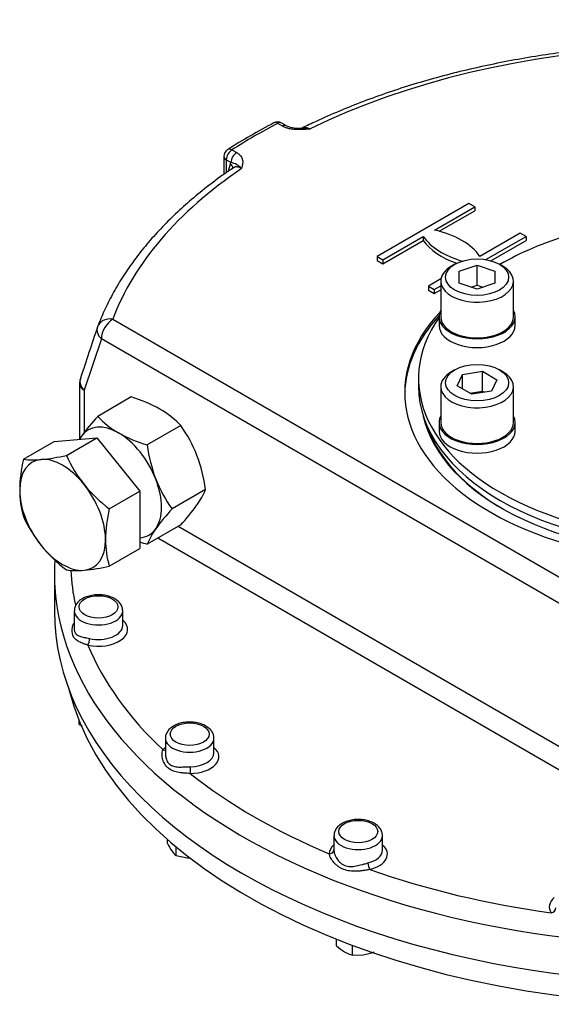
# Model space of a CAD drawing. Units: inches. Extents: x 0.3 to 11.4, y 0.3 to 7.9.
# Drawn here: x 9.7 to 10.1, y 2.3 to 3 of the extents above; entities that cross this region are included whole.
import ezdxf

# ---------------------------------------------------------------- set-up
doc = ezdxf.new("R2010")
doc.units = ezdxf.units.IN
doc.header["$MEASUREMENT"] = 0
for name, color, linetype in [('Default', 7, 'Continuous'), ('HSM16X40ZP-P', 7, 'Continuous'), ('HSM48X150ZP', 7, 'Continuous'), ('IW11A258', 7, 'Continuous'), ('IW11D06-3', 7, 'Continuous'), ('IW11G05-Z', 7, 'Continuous'), ('NL30', 7, 'Continuous'), ('NM48ZP', 7, 'Continuous'), ('SCM30X90ZP', 7, 'Continuous')]:
    doc.layers.add(name, color=color, linetype=linetype)

# ---------------------------------------------------------------- blocks, each defined once
blk = doc.blocks.new('SE4')
at = {"layer": 'HSM16X40ZP-P', "color": 7, "linetype": 'Continuous'}
for p, q in [((9.72931, 2.49641), (9.72931, 2.49922)), ((9.72931, 2.49641), (9.73149, 2.49537)), ((9.79449, 2.4087), (9.79449, 2.41172)), ((9.80081, 2.39988), (9.80081, 2.40633)), ((9.80081, 2.39988), (9.80901, 2.39822)), ((9.91916, 2.33324), (9.91916, 2.33818)), ((9.93085, 2.3265), (9.93085, 2.33367)), ((9.93085, 2.3265), (9.93884, 2.32669))]:
    blk.add_line(p, q, dxfattribs=at)
for centre, radius, start, end in [((9.82958, 2.42541), 0.03887, 205.46585, 214.76799), ((9.8105, 2.41216), 0.01564, 214.73881, 231.72112), ((9.81137, 2.43209), 0.03396, 266.00342, 270.26639), ((9.94214, 2.35756), 0.03345, 226.62329, 239.19939), ((9.93592, 2.3477), 0.0218, 239.96317, 256.56076), ((9.93303, 2.36216), 0.03595, 279.30055, 292.56423)]:
    blk.add_arc(centre, radius, start, end, dxfattribs=at)
at = {"layer": 'HSM48X150ZP', "color": 7, "linetype": 'Continuous'}
for p, q in [((9.71082, 2.70468), (9.74245, 2.70751)), ((9.71997, 2.69453), (9.74245, 2.70751)), ((9.74245, 2.70751), (9.77409, 2.66815)), ((9.68834, 2.6917), (9.71082, 2.70468)), ((9.75161, 2.65517), (9.77409, 2.66815)), ((9.77409, 2.66815), (9.77409, 2.62597)), ((9.75161, 2.61299), (9.77409, 2.62597))]:
    blk.add_line(p, q, dxfattribs=at)
for centre, radius, start, end in [((9.78995, 2.66753), 0.10445, 166.61911, 179.20357), ((9.69571, 2.74403), 0.05285, 261.97439, 276.09809), ((9.68534, 2.84803), 0.15736, 275.83252, 282.7146), ((9.81254, 2.73635), 0.10158, 204.31468, 218.42723), ((9.75361, 2.66893), 0.0681, 179.96161, 196.56233), ((9.81985, 2.74433), 0.11228, 219.29758, 232.5672), ((9.85322, 2.631), 0.10445, 166.61911, 179.20357), ((9.78003, 2.69081), 0.10056, 204.24301, 218.4989), ((9.81688, 2.63241), 0.0681, 179.96161, 196.56233), ((9.78949, 2.70064), 0.1141, 219.40355, 232.46123), ((9.71603, 2.77228), 0.16321, 275.95608, 282.59104), ((9.72737, 2.66378), 0.05412, 262.14097, 275.93152)]:
    blk.add_arc(centre, radius, start, end, dxfattribs=at)
for major_axis, start_param, end_param in [((0.02237, -0.03874), 2.879793, 3.926991), ((-0.02237, 0.03874), 4.974188, 6.021386), ((-0.02237, 0.03874), 0.785398, 1.832596), ((-0.02237, 0.03874), 3.926991, 4.974188), ((-0.02237, 0.03874), 2.879793, 3.926991), ((0.02237, -0.03874), 4.974188, 6.021386)]:
    blk.add_ellipse((9.71715, 2.65072), major_axis=major_axis, ratio=0.57735, start_param=start_param, end_param=end_param, dxfattribs=at)
at = {"layer": 'IW11A258', "color": 7, "linetype": 'Continuous'}
blk.add_line((9.97955, 2.75127), (9.97955, 2.74542), dxfattribs=at)
for centre, start_param, end_param in [((10.18534, 2.75127), 2.046154, 2.358199), ((10.18534, 2.75127), 2.755044, 6.669734), ((10.18534, 2.74542), 3.141593, 6.283185)]:
    blk.add_ellipse(centre, major_axis=(0.2058, 0), ratio=0.57735, start_param=start_param, end_param=end_param, dxfattribs=at)
at = {"layer": 'IW11D06-3', "color": 7, "linetype": 'Continuous'}
blk.add_ellipse((10.18534, 2.56061), major_axis=(-0.46827, 0), ratio=0.57735, start_param=0.142352, end_param=2.999241, dxfattribs=at)
at = {"layer": 'IW11G05-Z', "color": 7, "linetype": 'Continuous'}
for p, q in [((9.87926, 2.93702), (9.87576, 2.93904)), ((9.88224, 2.93732), (9.87874, 2.93934)), ((9.84201, 2.91956), (9.84552, 2.91754)), ((9.83605, 2.91469), (9.83605, 2.90149)), ((9.83779, 2.91226), (9.83779, 2.90273)), ((9.8413, 2.91023), (9.83779, 2.91226)), ((9.83952, 2.90392), (9.84102, 2.90937)), ((9.84102, 2.90937), (9.8413, 2.91023)), ((10.01673, 2.88018), (9.94903, 2.84109)), ((10.02105, 2.87769), (10.01673, 2.88018)), ((9.99131, 2.86052), (10.02105, 2.87769)), ((9.99484, 2.85964), (10.02105, 2.87477)), ((10.02105, 2.87769), (10.02105, 2.87477)), ((10.0546, 2.85832), (10.02486, 2.84115)), ((10.05891, 2.85583), (10.0546, 2.85832)), ((9.95334, 2.8386), (9.98308, 2.85577)), ((9.95334, 2.83568), (9.98308, 2.85285)), ((9.98308, 2.85577), (9.98308, 2.85285)), ((10.02925, 2.8387), (10.05891, 2.85583)), ((10.0329, 2.83789), (10.05891, 2.85291)), ((10.05891, 2.85583), (10.05891, 2.85291)), ((9.94903, 2.84109), (9.94903, 2.83817)), ((9.94903, 2.84109), (9.95334, 2.8386)), ((9.94903, 2.83817), (9.95334, 2.83568)), ((9.95334, 2.8386), (9.95334, 2.83568)), ((9.99608, 2.82453), (9.98689, 2.81923)), ((9.98689, 2.81923), (9.98689, 2.81631)), ((9.98689, 2.81923), (9.99121, 2.81674)), ((9.98689, 2.81631), (9.99121, 2.81382)), ((9.99121, 2.81674), (9.99592, 2.81946)), ((9.99121, 2.81674), (9.99121, 2.81382)), ((9.99121, 2.81382), (9.99592, 2.81654)), ((9.75416, 2.79494), (10.27909, 2.49188)), ((9.74572, 2.78033), (9.73313, 2.74246)), ((10.27065, 2.47726), (9.74572, 2.78033)), ((9.72964, 2.74733), (9.72964, 2.70636)), ((9.73313, 2.74246), (9.73313, 2.71137)), ((9.80248, 2.64236), (10.14135, 2.44671)), ((10.12684, 2.43756), (9.78729, 2.6336)), ((9.71111, 2.60737), (9.71111, 2.58009)), ((9.72573, 2.58002), (9.72573, 2.56695)), ((9.76152, 2.5693), (9.76152, 2.58002)), ((9.79297, 2.48629), (9.79297, 2.47453)), ((9.82876, 2.47557), (9.82876, 2.48629)), ((9.91724, 2.41454), (9.91724, 2.40379)), ((9.95303, 2.40383), (9.95303, 2.41454))]:
    blk.add_line(p, q, dxfattribs=at)
for centre, radius, start, end in [((10.07631, 2.54784), 0.44125, 117.43565, 122.56614), ((9.87576, 2.93417), 0.00597, 60, 117.50175), ((9.89111, 2.95747), 0.02201, 246.30186, 277.06402), ((9.84201, 2.91469), 0.00597, 122.6306, 180), ((9.83883, 2.897), 0.01346, 40.57957, 79.42043), ((17.51029, 0.18804), 8.19135, 161.485327, 161.763449), ((9.74157, 2.74733), 0.01193, 161.74477, 180)]:
    blk.add_arc(centre, radius, start, end, dxfattribs=at)
for centre, major_axis, ratio, start_param, end_param in [((10.18534, 2.74082), (0.44126, 0), 0.57735, 1.033907, 2.274994), ((10.18534, 2.74082), (-0.4623, 0), 0.57735, -0.837034, -0.733762), ((9.87576, 2.93417), (0.00275, -0.00529), 0.546782, 2.380713, 3.141982), ((9.87576, 2.93417), (-0.00298, -0.00517), 0.57735, 3.141593, 3.926991), ((9.87926, 2.93215), (-0.00298, -0.00517), 0.57735, 3.135715, 3.926991), ((9.84201, 2.91469), (0.00298, 0.00517), 0.57735, 0.785398, 2.356194), ((9.84201, 2.91469), (0.00322, -0.00502), 0.606379, 2.329008, 3.141593), ((9.84552, 2.91267), (0.00298, 0.00517), 0.57735, 0.785398, 2.356194), ((9.84201, 2.91469), (0.00597, 0), 0.57735, 3.141593, 3.926991), ((9.8368, 2.90693), (-0.00575, 0.00158), 0.709232, 3.31222, 4.101198), ((10.18534, 2.74082), (-0.44126, 0), 0.57735, 5.578988, 6.069106), ((9.96938, 2.82849), (0.05965, 0), 0.57735, 0.376431, 1.194365), ((10.03856, 2.86843), (-0.05965, 0), 0.57735, 0.376431, 1.105718), ((10.03856, 2.86551), (-0.05965, 0), 0.57735, 0.376431, 1.027072), ((10.18534, 2.74082), (0.21594, 0), 0.57735, 2.645653, 6.283185), ((9.75416, 2.7852), (0.01116, -0.0042), 0.797858, 1.862662, 3.167207), ((9.75416, 2.7852), (-0.00597, -0.01033), 0.57735, 3.926991, 5.497787), ((10.18534, 2.73887), (0.21594, 0), 0.57735, 2.651959, 3.133779), ((9.75416, 2.7852), (0.01131, -0.00379), 0.727268, 3.119096, 4.141063), ((9.74157, 2.74733), (0.01133, -0.00374), 0.725827, 3.141593, 4.137628), ((9.74157, 2.74733), (0.01133, -0.00374), 0.725827, 3.095578, 3.141593), ((9.74157, 2.74733), (0.01193, 0), 0.57735, 3.141593, 3.926991), ((10.18534, 2.73887), (-0.20401, 0), 0.57735, 0.130976, 3.010616), ((10.18534, 2.7379), (0.20282, 0), 0.57735, 3.341306, 3.926991), ((10.18534, 2.60737), (0.47423, 0), 0.57735, 3.106113, 3.202023), ((10.18534, 2.61711), (0.4623, 0), 0.57735, 3.168785, 3.265342), ((10.18534, 2.60737), (0.47423, 0), 0.57735, 3.202023, 4.906371), ((10.18534, 2.58009), (-0.47423, 0), 0.57735, 0, 3.141593), ((9.74363, 2.58002), (-0.0179, 0), 0.57735, 0, 3.145965), ((9.74363, 2.58002), (-0.0179, 0), 0.57735, 6.282395, 6.283185), ((9.74363, 2.56638), (-0.02147, 0), 0.57735, 1.197902, 3.727278), ((9.74363, 2.5693), (-0.0179, 0), 0.57735, 1.197902, 3.141593), ((9.7358, 2.55776), (-0.00079, -0.00349), 0.29746, 0.649419, 2.220215), ((10.18534, 2.61711), (-0.4623, 0), 0.57735, 0.235482, 0.5499), ((9.81087, 2.48629), (-0.0179, 0), 0.57735, 0, 3.145965), ((9.81087, 2.48629), (-0.0179, 0), 0.57735, 6.282395, 6.283185), ((9.81087, 2.47265), (-0.02147, 0), 0.57735, -0.585686, -0.4127), ((9.7912, 2.48054), (-0.00285, 0.00216), 0.747945, 2.086763, 2.659258), ((9.81087, 2.47557), (-0.0179, 0), 0.57735, 1.590783, 3.141593), ((9.81087, 2.47265), (-0.02147, 0), 0.57735, 1.590783, 3.727278), ((9.8113, 2.46318), (0.00004, -0.00358), 0.016318, 4.096815, 5.667611), ((10.18534, 2.61711), (-0.4623, 0), 0.57735, 0.628183, 0.942613), ((9.93513, 2.40091), (-0.02147, 0), 0.57735, 5.6975, 6.263199), ((9.93513, 2.41454), (-0.0179, 0), 0.57735, 0, 3.145965), ((9.93513, 2.41454), (-0.0179, 0), 0.57735, 6.282395, 6.283185), ((9.93513, 2.40091), (-0.02147, 0), 0.57735, 1.983496, 3.727278), ((9.91366, 2.40408), (-0.00358, 0.00012), 0.816334, 1.599052, 3.12515), ((9.93513, 2.40383), (-0.0179, 0), 0.57735, 1.983496, 3.141593), ((9.94375, 2.39247), (0.00088, -0.00347), 0.327484, 4.055009, 5.625805), ((10.18534, 2.61711), (-0.4623, 0), 0.57735, 1.020896, 1.335315), ((10.09748, 2.36208), (0.02147, 0), 0.57735, 2.555907, 3.514487), ((10.07748, 2.36049), (0.00296, 0.00201), 0.760384, 4.236643, 5.807439)]:
    blk.add_ellipse(centre, major_axis=major_axis, ratio=ratio, start_param=start_param, end_param=end_param, dxfattribs=at)
for centre in [(9.74363, 2.58294), (9.81087, 2.48921), (9.93513, 2.41747)]:
    blk.add_ellipse(centre, major_axis=(0.01432, 0), ratio=0.57735, dxfattribs=at)
for points, knots in [([(10.36052, 2.97711), (10.35663, 2.97808), (10.34718, 2.98043), (10.32965, 2.98408), (10.30931, 2.98778), (10.28851, 2.99092), (10.26753, 2.99348), (10.24636, 2.99546), (10.22506, 2.99685), (10.20367, 2.99765), (10.18224, 2.99786), (10.16081, 2.99748), (10.13944, 2.99651), (10.11817, 2.99495), (10.09705, 2.9928), (10.07613, 2.99007), (10.05545, 2.98677), (10.03505, 2.9829), (10.01498, 2.97846), (9.99529, 2.97347), (9.97602, 2.96794), (9.95722, 2.96189), (9.93888, 2.9553), (9.92124, 2.94825), (9.90583, 2.94149), (9.89748, 2.93741), (9.89371, 2.93556)], [0, 0, 0, 0, 0.023234, 0.066411, 0.109578, 0.152736, 0.195887, 0.239032, 0.282172, 0.32531, 0.368446, 0.411582, 0.454719, 0.497859, 0.541002, 0.584152, 0.627308, 0.670473, 0.713647, 0.756834, 0.800032, 0.843245, 0.886473, 0.929716, 0.972974, 1, 1, 1, 1]), ([(9.89966, 2.93498), (9.89922, 2.93494), (9.89878, 2.9349), (9.89789, 2.93481), (9.89744, 2.93477), (9.8961, 2.93466), (9.89521, 2.93459), (9.89253, 2.93444), (9.89074, 2.93441), (9.8885, 2.93455), (9.88805, 2.93458), (9.88716, 2.93467), (9.88671, 2.93473), (9.8854, 2.93492), (9.88455, 2.93508), (9.88331, 2.93539), (9.8829, 2.93551), (9.8821, 2.93576), (9.88172, 2.93589), (9.8806, 2.93632), (9.8799, 2.93665), (9.87926, 2.93702)], [0, 0, 0, 0, 0.0625, 0.0625, 0.125, 0.125, 0.25, 0.25, 0.5, 0.5, 0.5625, 0.5625, 0.625, 0.625, 0.75, 0.75, 0.8125, 0.8125, 0.875, 0.875, 1, 1, 1, 1]), ([(9.89368, 2.93559), (9.89388, 2.93569), (9.89409, 2.93577), (9.89451, 2.9359), (9.8947, 2.93595), (9.89511, 2.93602), (9.89531, 2.93604), (9.89594, 2.93607), (9.89638, 2.93605), (9.89707, 2.93594), (9.8973, 2.93589), (9.89776, 2.93577), (9.898, 2.9357), (9.8987, 2.93545), (9.89918, 2.93524), (9.89966, 2.93498)], [0.4283793, 0.4283793, 0.4283793, 0.4283793, 0.5, 0.5, 0.5625, 0.5625, 0.625, 0.625, 0.75, 0.75, 0.8125, 0.8125, 0.875, 0.875, 1, 1, 1, 1]), ([(9.89381, 2.93562), (9.89431, 2.93564), (9.89481, 2.93565), (9.89602, 2.93562), (9.89673, 2.93556), (9.89782, 2.9354), (9.89819, 2.93533), (9.89874, 2.93521), (9.89902, 2.93515), (9.8993, 2.93508), (9.89948, 2.93503), (9.89958, 2.93501), (9.89966, 2.93498)], [0.659979, 0.659979, 0.659979, 0.659979, 0.75, 0.75, 0.875, 0.875, 0.9375, 0.9375, 0.96875, 0.984375, 0.984375, 1, 1, 1, 1]), ([(9.84552, 2.91754), (9.84616, 2.91717), (9.84673, 2.91676), (9.84748, 2.91612), (9.84771, 2.9159), (9.84814, 2.91544), (9.84834, 2.9152), (9.84888, 2.91448), (9.84916, 2.91399), (9.84949, 2.91323), (9.84958, 2.91298), (9.84974, 2.91246), (9.8498, 2.9122), (9.85003, 2.91091), (9.84998, 2.90988), (9.84973, 2.90833), (9.84961, 2.90781), (9.84941, 2.90704), (9.84934, 2.90679), (9.8492, 2.90627), (9.84912, 2.90601), (9.84905, 2.90576)], [0, 0, 0, 0, 0.125, 0.125, 0.1875, 0.1875, 0.25, 0.25, 0.375, 0.375, 0.4375, 0.4375, 0.5, 0.5, 0.75, 0.75, 0.875, 0.875, 0.9375, 0.9375, 1, 1, 1, 1]), ([(9.84304, 2.90634), (9.84072, 2.90476), (9.83436, 2.90041), (9.82314, 2.89207), (9.81064, 2.88182), (9.79888, 2.87112), (9.78801, 2.86011), (9.77804, 2.84879), (9.769, 2.83719), (9.76089, 2.82532), (9.75381, 2.81332), (9.74767, 2.8011), (9.74468, 2.79366), (9.74299, 2.78941)], [0, 0, 0, 0, 0.043575, 0.140328, 0.237083, 0.333795, 0.430435, 0.526965, 0.623344, 0.719528, 0.815471, 0.911134, 1, 1, 1, 1]), ([(9.84905, 2.90576), (9.84816, 2.90632), (9.84729, 2.90669), (9.84602, 2.90697), (9.84562, 2.90701), (9.84484, 2.90701), (9.84446, 2.90696), (9.84393, 2.9068), (9.84376, 2.90674), (9.84343, 2.90659), (9.84327, 2.90651), (9.84309, 2.90639), (9.84307, 2.90638), (9.84305, 2.90636)], [0, 0, 0, 0, 0.25, 0.25, 0.375, 0.375, 0.5, 0.5, 0.5625, 0.5625, 0.625, 0.625, 0.6349607, 0.6349607, 0.6349607, 0.6349607]), ([(9.76146, 2.58008), (9.76141, 2.58103), (9.76127, 2.58272), (9.7599, 2.58531), (9.75778, 2.58757), (9.75487, 2.58947), (9.75128, 2.5909), (9.7472, 2.59175), (9.74292, 2.59196), (9.73866, 2.59153), (9.73465, 2.59047), (9.7311, 2.58877), (9.72834, 2.58654), (9.72657, 2.58398), (9.72572, 2.5817), (9.72582, 2.58046), (9.72586, 2.58004)], [0, 0, 0, 0, 0.061397, 0.129764, 0.200182, 0.27531, 0.354005, 0.433351, 0.512456, 0.59168, 0.67152, 0.752632, 0.835475, 0.905706, 0.972508, 1, 1, 1, 1]), ([(9.7358, 2.55484), (9.73504, 2.55508), (9.73433, 2.5553), (9.73297, 2.55575), (9.73233, 2.55598), (9.73111, 2.55644), (9.73054, 2.55668), (9.72947, 2.55717), (9.72898, 2.55743), (9.72806, 2.55797), (9.72764, 2.55827), (9.72686, 2.5589), (9.7265, 2.55924), (9.72554, 2.56034), (9.72506, 2.56117), (9.72465, 2.56238), (9.72457, 2.56262), (9.72444, 2.56314), (9.72439, 2.5634), (9.72426, 2.56421), (9.72421, 2.56477), (9.7242, 2.56591), (9.72423, 2.5665), (9.72434, 2.5674), (9.72439, 2.5677), (9.72451, 2.5683), (9.72457, 2.56861), (9.72484, 2.56962), (9.72508, 2.57032), (9.72539, 2.571)], [0, 0, 0, 0, 0.0625, 0.0625, 0.125, 0.125, 0.1875, 0.1875, 0.25, 0.25, 0.3125, 0.3125, 0.375, 0.375, 0.5, 0.5, 0.53125, 0.53125, 0.5625, 0.5625, 0.625, 0.625, 0.6875, 0.6875, 0.71875, 0.71875, 0.75, 0.75, 0.823248, 0.823248, 0.823248, 0.823248]), ([(9.72573, 2.56687), (9.72573, 2.56658), (9.72574, 2.5663), (9.7258, 2.56576), (9.72584, 2.56552), (9.72594, 2.56505), (9.726, 2.56482), (9.72622, 2.56418), (9.72642, 2.56379), (9.7269, 2.5631), (9.72718, 2.56279), (9.72816, 2.562), (9.72895, 2.56162), (9.73085, 2.56099), (9.73192, 2.56074), (9.73342, 2.56044), (9.73373, 2.56038), (9.73437, 2.56025), (9.7347, 2.56019), (9.7357, 2.55999), (9.73639, 2.55985), (9.73711, 2.55968)], [0.4033558, 0.4033558, 0.4033558, 0.4033558, 0.4375, 0.4375, 0.46875, 0.46875, 0.5, 0.5, 0.5625, 0.5625, 0.625, 0.625, 0.75, 0.75, 0.875, 0.875, 0.90625, 0.90625, 0.9375, 0.9375, 1, 1, 1, 1]), ([(9.82871, 2.48635), (9.82865, 2.48729), (9.82851, 2.48898), (9.82714, 2.49157), (9.82502, 2.49384), (9.82211, 2.49574), (9.81852, 2.49716), (9.81445, 2.49801), (9.81016, 2.49823), (9.8059, 2.4978), (9.8019, 2.49673), (9.79834, 2.49503), (9.79558, 2.49281), (9.79381, 2.49025), (9.79297, 2.48796), (9.79306, 2.48673), (9.7931, 2.48631)], [0, 0, 0, 0, 0.061397, 0.129764, 0.200182, 0.27531, 0.354005, 0.433351, 0.512456, 0.59168, 0.67152, 0.752632, 0.835475, 0.905706, 0.972508, 1, 1, 1, 1]), ([(9.8113, 2.46025), (9.81044, 2.46031), (9.8096, 2.46035), (9.80796, 2.46046), (9.80716, 2.46052), (9.80598, 2.46062), (9.80559, 2.46066), (9.80482, 2.46075), (9.80444, 2.46079), (9.80333, 2.46094), (9.80262, 2.46106), (9.80124, 2.46135), (9.80057, 2.46151), (9.79928, 2.46191), (9.79865, 2.46213), (9.79687, 2.46292), (9.7958, 2.46358), (9.79462, 2.4646), (9.79439, 2.46481), (9.79395, 2.46525), (9.79374, 2.46549), (9.79313, 2.46621), (9.79276, 2.46672), (9.7921, 2.46779), (9.79181, 2.46835), (9.79143, 2.46921), (9.79132, 2.46951), (9.79111, 2.4701), (9.79101, 2.4704), (9.79059, 2.47192), (9.79042, 2.47314), (9.79046, 2.47492), (9.79053, 2.4755), (9.79077, 2.47662), (9.79095, 2.47714), (9.7912, 2.47762)], [0, 0, 0, 0, 0.0625, 0.0625, 0.125, 0.125, 0.15625, 0.15625, 0.1875, 0.1875, 0.25, 0.25, 0.3125, 0.3125, 0.375, 0.375, 0.5, 0.5, 0.53125, 0.53125, 0.5625, 0.5625, 0.625, 0.625, 0.6875, 0.6875, 0.71875, 0.71875, 0.75, 0.75, 0.875, 0.875, 0.9375, 0.9375, 1, 1, 1, 1]), ([(9.79297, 2.47456), (9.79297, 2.47414), (9.793, 2.47372), (9.79311, 2.47271), (9.79322, 2.47212), (9.79353, 2.47097), (9.79373, 2.47041), (9.79422, 2.46935), (9.79451, 2.46886), (9.79501, 2.46816), (9.7952, 2.46794), (9.79558, 2.46752), (9.79578, 2.46733), (9.79641, 2.46678), (9.79687, 2.46647), (9.79786, 2.46595), (9.7984, 2.46574), (9.80007, 2.46524), (9.80128, 2.46509), (9.80389, 2.46498), (9.80526, 2.46502), (9.80743, 2.46511), (9.80818, 2.46515), (9.80969, 2.46521), (9.81046, 2.46523), (9.81123, 2.46524)], [0.2053353, 0.2053353, 0.2053353, 0.2053353, 0.25, 0.25, 0.3125, 0.3125, 0.375, 0.375, 0.4375, 0.4375, 0.46875, 0.46875, 0.5, 0.5, 0.5625, 0.5625, 0.625, 0.625, 0.75, 0.75, 0.875, 0.875, 0.9375, 0.9375, 1, 1, 1, 1]), ([(9.95297, 2.41461), (9.95291, 2.41555), (9.95278, 2.41724), (9.9514, 2.41983), (9.94928, 2.42209), (9.94637, 2.424), (9.94278, 2.42542), (9.93871, 2.42627), (9.93442, 2.42649), (9.93017, 2.42606), (9.92616, 2.42499), (9.9226, 2.42329), (9.91984, 2.42107), (9.91807, 2.41851), (9.91723, 2.41622), (9.91733, 2.41499), (9.91736, 2.41457)], [0, 0, 0, 0, 0.061397, 0.129764, 0.200182, 0.27531, 0.354005, 0.433351, 0.512456, 0.59168, 0.67152, 0.752632, 0.835475, 0.905706, 0.972508, 1, 1, 1, 1]), ([(9.94375, 2.38955), (9.94291, 2.38941), (9.94208, 2.38926), (9.94041, 2.38899), (9.93957, 2.38886), (9.9383, 2.38868), (9.93788, 2.38863), (9.93703, 2.38853), (9.93661, 2.38848), (9.93536, 2.38836), (9.93453, 2.3883), (9.9329, 2.38824), (9.93209, 2.38824), (9.93048, 2.3883), (9.92968, 2.38836), (9.92734, 2.38867), (9.92586, 2.38904), (9.92409, 2.38972), (9.92374, 2.38987), (9.92305, 2.39018), (9.92271, 2.39035), (9.92172, 2.39089), (9.92108, 2.39129), (9.91988, 2.39214), (9.91931, 2.3926), (9.9185, 2.39333), (9.91824, 2.39358), (9.91773, 2.39409), (9.91749, 2.39435), (9.91631, 2.39568), (9.91552, 2.3968), (9.9146, 2.39847), (9.91433, 2.39903), (9.91391, 2.40013), (9.91375, 2.40066), (9.91366, 2.40115)], [0, 0, 0, 0, 0.0625, 0.0625, 0.125, 0.125, 0.15625, 0.15625, 0.1875, 0.1875, 0.25, 0.25, 0.3125, 0.3125, 0.375, 0.375, 0.5, 0.5, 0.53125, 0.53125, 0.5625, 0.5625, 0.625, 0.625, 0.6875, 0.6875, 0.71875, 0.71875, 0.75, 0.75, 0.875, 0.875, 0.9375, 0.9375, 1, 1, 1, 1]), ([(9.91724, 2.40404), (9.91722, 2.40359), (9.91726, 2.40311), (9.91742, 2.40209), (9.91755, 2.40155), (9.91781, 2.40073), (9.91791, 2.40045), (9.91812, 2.39989), (9.91824, 2.39961), (9.91863, 2.39878), (9.91892, 2.39823), (9.9196, 2.39714), (9.91998, 2.39661), (9.92082, 2.39559), (9.92128, 2.39511), (9.92227, 2.39422), (9.9228, 2.39382), (9.92366, 2.39328), (9.92396, 2.39311), (9.92457, 2.39281), (9.92488, 2.39267), (9.92582, 2.39231), (9.92647, 2.39213), (9.92783, 2.39187), (9.92853, 2.3918), (9.93065, 2.39175), (9.93208, 2.3919), (9.93502, 2.39243), (9.93648, 2.39279), (9.93869, 2.39338), (9.93943, 2.39359), (9.94089, 2.39399), (9.9416, 2.39419), (9.94231, 2.39436)], [0, 0, 0, 0, 0.0625, 0.0625, 0.125, 0.125, 0.15625, 0.15625, 0.1875, 0.1875, 0.25, 0.25, 0.3125, 0.3125, 0.375, 0.375, 0.4375, 0.4375, 0.46875, 0.46875, 0.5, 0.5, 0.5625, 0.5625, 0.625, 0.625, 0.75, 0.75, 0.875, 0.875, 0.9375, 0.9375, 1, 1, 1, 1])]:
    blk.add_open_spline(points, degree=3, knots=knots, dxfattribs=at)
at = {"layer": 'NL30', "color": 7, "linetype": 'Continuous'}
for p, q in [((9.99473, 2.79658), (9.99473, 2.79015)), ((10.0508, 2.79015), (10.0508, 2.79658)), ((9.99473, 2.71882), (9.99473, 2.71239)), ((10.0508, 2.71239), (10.0508, 2.71882))]:
    blk.add_line(p, q, dxfattribs=at)
for centre, start_param, end_param in [((10.02277, 2.79658), 0, 3.434367), ((10.02277, 2.79658), 5.990411, 6.283185), ((10.02277, 2.79015), 0, 3.141593), ((10.02277, 2.71882), 0, 3.434367), ((10.02277, 2.71882), 5.990411, 6.283185), ((10.02277, 2.71239), 0, 3.141593)]:
    blk.add_ellipse(centre, major_axis=(-0.02804, 0), ratio=0.57735, start_param=start_param, end_param=end_param, dxfattribs=at)
at = {"layer": 'NM48ZP', "color": 7, "linetype": 'Continuous'}
for p, q in [((9.76776, 2.73756), (9.74304, 2.72329)), ((9.80429, 2.71647), (9.77957, 2.7022)), ((9.82255, 2.66939), (9.79784, 2.65512)), ((9.80429, 2.64341), (9.77957, 2.62914))]:
    blk.add_line(p, q, dxfattribs=at)
for centre, radius, start, end in [((9.73605, 2.63312), 0.10914, 61.0678, 73.10953), ((9.75502, 2.66987), 0.06782, 43.40268, 60.07339), ((9.85866, 2.61654), 0.15736, 137.2854, 144.16748), ((9.79249, 2.77011), 0.0681, 223.43764, 240.03843), ((9.72268, 2.6577), 0.10056, 21.5011, 35.75699), ((9.77379, 2.67753), 0.05285, 143.90191, 147.05629), ((9.80947, 2.80235), 0.10452, 240.80059, 253.37674), ((9.89268, 2.71717), 0.1141, 187.53877, 200.59645), ((9.70944, 2.65442), 0.1141, 7.53877, 20.59645), ((9.87944, 2.71389), 0.10056, 201.5011, 215.75699), ((9.77243, 2.68979), 0.05412, 324.06848, 337.85903), ((9.91799, 2.54467), 0.16321, 137.40896, 144.04392), ((9.68413, 2.75387), 0.16321, 317.40896, 324.04392), ((9.8297, 2.60874), 0.05412, 144.06848, 157.85903), ((9.80947, 2.72929), 0.10452, 250.17257, 253.37674)]:
    blk.add_arc(centre, radius, start, end, dxfattribs=at)
for major_axis, start_param, end_param in [((0.02237, -0.03874), 2.356194, 3.403392), ((-0.02237, 0.03874), 0.261799, 0.357049), ((-0.02237, 0.03874), 4.45059, 5.497787), ((0.02237, -0.03874), 0.261799, 1.308997), ((-0.02237, 0.03874), 2.872112, 3.403392)]:
    blk.add_ellipse((9.75848, 2.67458), major_axis=major_axis, ratio=0.57735, start_param=start_param, end_param=end_param, dxfattribs=at)
at = {"layer": 'SCM30X90ZP', "color": 7, "linetype": 'Continuous'}
for p, q in [((10.00632, 2.8353), (10.00379, 2.83384)), ((10.00964, 2.83017), (10.02277, 2.83455)), ((10.00964, 2.82143), (10.00964, 2.83017)), ((10.02277, 2.83455), (10.03589, 2.83017)), ((10.02277, 2.81994), (10.02277, 2.83455)), ((10.03589, 2.83017), (10.03589, 2.82143)), ((10.04175, 2.83384), (10.03922, 2.8353)), ((9.99592, 2.82288), (9.99592, 2.79658)), ((10.02277, 2.81705), (10.00964, 2.82143)), ((10.03589, 2.82143), (10.02277, 2.81705)), ((10.04961, 2.79658), (10.04961, 2.82288)), ((10.01844, 2.81849), (10.02277, 2.81994)), ((10.02277, 2.81994), (10.0271, 2.81849)), ((10.00632, 2.75754), (10.00379, 2.75608)), ((10.01205, 2.75423), (10.02669, 2.75649)), ((10.02669, 2.75649), (10.0374, 2.75031)), ((10.02669, 2.74188), (10.02669, 2.75649)), ((10.04175, 2.75608), (10.03922, 2.75754)), ((10.00813, 2.74578), (10.01205, 2.75423)), ((10.01205, 2.74351), (10.01205, 2.75423)), ((10.0374, 2.75031), (10.03348, 2.74185)), ((9.99592, 2.74512), (9.99592, 2.71882)), ((10.01884, 2.73959), (10.00813, 2.74578)), ((10.01737, 2.74044), (10.02669, 2.74188)), ((10.03348, 2.74185), (10.01884, 2.73959)), ((10.02669, 2.74188), (10.02816, 2.74103)), ((10.04961, 2.71882), (10.04961, 2.74512))]:
    blk.add_line(p, q, dxfattribs=at)
for centre in [(10.02277, 2.8258), (10.02277, 2.74804)]:
    blk.add_ellipse(centre, major_axis=(0.02326, 0), ratio=0.57735, dxfattribs=at)
for centre, start_param, end_param in [((10.02277, 2.82288), 5.497787, 6.283185), ((10.02277, 2.82288), 0, 3.926991), ((10.02277, 2.79658), 0, 3.141593), ((10.02277, 2.74512), 5.497787, 6.283185), ((10.02277, 2.74512), 0, 3.926991), ((10.02277, 2.71882), 0, 3.141593)]:
    blk.add_ellipse(centre, major_axis=(-0.02684, 0), ratio=0.57735, start_param=start_param, end_param=end_param, dxfattribs=at)

msp = doc.modelspace()

# ---------------------------------------------------------------- block references
at = {"layer": 'Default'}
msp.add_blockref('SE4', (0, 0), dxfattribs=at)

doc.saveas('drawing.dxf')
